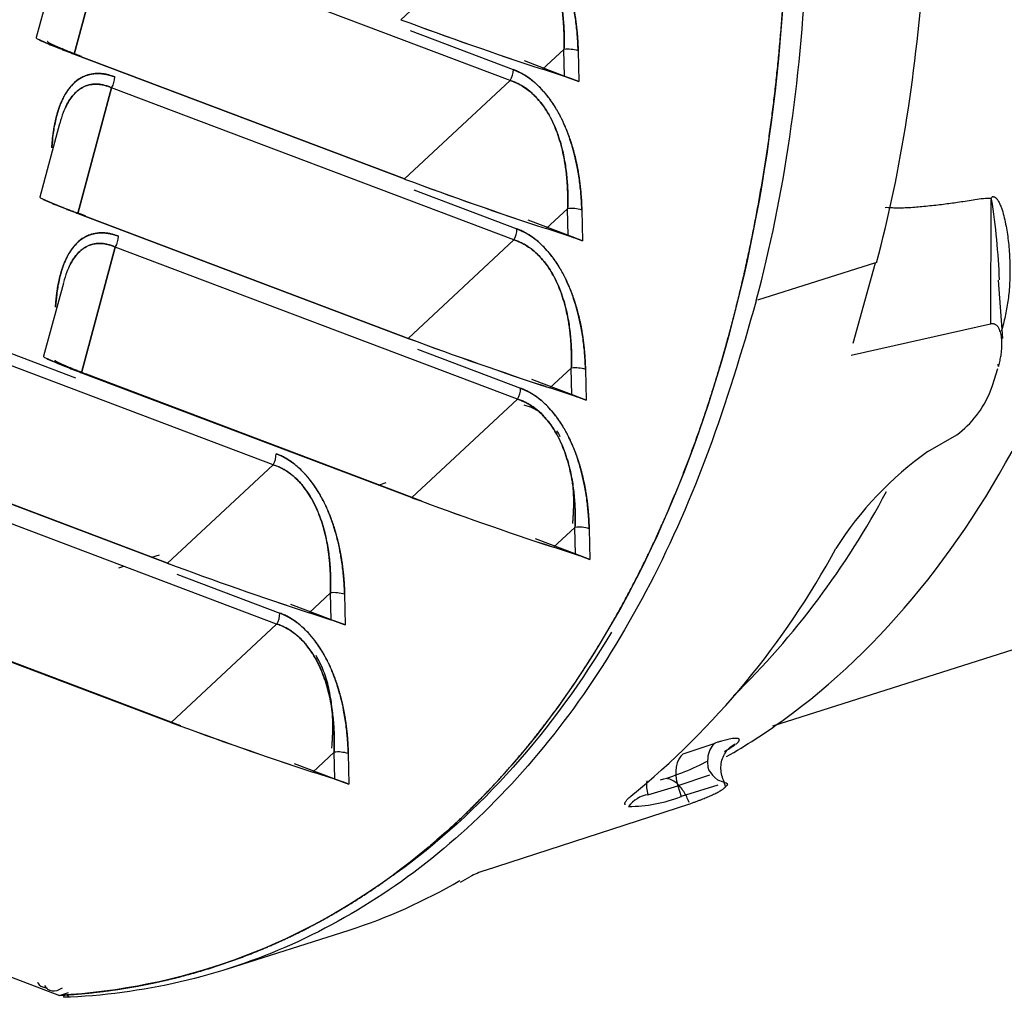
# Model space of a CAD drawing. Units: millimetres. Extents: x 0 to 408, y 0 to 202.
# Drawn here: x 39 to 53, y 54 to 69 of the extents above; entities that cross this region are included whole.
import ezdxf
from ezdxf.lldxf.tags import DXFTag

# ---------------------------------------------------------------- set-up
doc = ezdxf.new("R2010")
doc.units = ezdxf.units.MM
doc.layers.add('Predeterminado', color=7, linetype='Continuous')
doc.layers.add('SIPREA983R0P', color=7, linetype='Continuous')
tags = doc.linetypes.add('HIDDEN2', pattern=[4.7625, 3.175, -1.5875]).pattern_tags.tags
tags[6:7] = [DXFTag(74, 4), DXFTag(75, 0), DXFTag(340, '0'), DXFTag(46, 0.0), DXFTag(50, 0.0), DXFTag(44, 0.0), DXFTag(45, 0.0)]
tags[4:5] = [DXFTag(74, 4), DXFTag(75, 0), DXFTag(340, '0'), DXFTag(46, 0.0), DXFTag(50, 0.0), DXFTag(44, 0.0), DXFTag(45, 0.0)]

# ---------------------------------------------------------------- blocks, each defined once
blk = doc.blocks.new('SE1')
at = {"layer": 'SIPREA983R0P', "color": 7, "linetype": 'HIDDEN2'}
for p, q in [((39.52, 68.383), (40.029, 70.27)), ((40.029, 70.27), (39.52, 68.383)), ((46.071, 67.986), (40.029, 70.27)), ((46.071, 67.986), (40.029, 70.27)), ((44.429, 68.9), (46.016, 70.379)), ((39.248, 69.731), (38.951, 68.63)), ((44.57, 68.736), (46.117, 68.151)), ((44.57, 68.736), (46.117, 68.151)), ((39.52, 68.383), (44.484, 66.507)), ((44.484, 66.507), (39.52, 68.383)), ((46.558, 68.155), (46.879, 68.454)), ((46.888, 68.046), (46.879, 68.454)), ((47.091, 68.433), (47.102, 67.971)), ((47.091, 68.433), (47.102, 67.971)), ((46.881, 68.054), (46.284, 68.28)), ((46.888, 68.046), (46.558, 68.155)), ((46.855, 68.063), (46.881, 68.054)), ((47.102, 67.971), (46.881, 68.054)), ((46.881, 68.054), (47.102, 67.971)), ((44.484, 66.507), (46.071, 67.986)), ((46.071, 67.986), (44.484, 66.507)), ((40.084, 67.877), (39.575, 65.99)), ((39.575, 65.99), (40.084, 67.877)), ((46.126, 65.592), (40.084, 67.877)), ((46.126, 65.592), (40.084, 67.877)), ((39.303, 67.338), (39.006, 66.236)), ((44.625, 66.343), (46.172, 65.758)), ((44.625, 66.343), (46.172, 65.758)), ((53.292, 66.198), (53.284, 64.328)), ((39.575, 65.99), (44.539, 64.113)), ((44.539, 64.113), (39.575, 65.99)), ((46.613, 65.762), (46.934, 66.061)), ((46.943, 65.653), (46.934, 66.061)), ((47.146, 66.04), (47.157, 65.578)), ((47.146, 66.04), (47.157, 65.578)), ((46.937, 65.661), (46.339, 65.887)), ((46.943, 65.653), (46.613, 65.762)), ((46.91, 65.67), (46.937, 65.661)), ((44.539, 64.113), (46.126, 65.592)), ((46.126, 65.592), (44.539, 64.113)), ((47.157, 65.578), (46.937, 65.661)), ((46.937, 65.661), (47.157, 65.578)), ((40.139, 65.483), (39.63, 63.597)), ((39.63, 63.597), (40.139, 65.483)), ((46.181, 63.199), (40.139, 65.483)), ((46.181, 63.199), (40.139, 65.483)), ((51.559, 65.25), (49.788, 64.686)), ((51.224, 64.042), (51.559, 65.25)), ((50.018, 58.29), (71.45, 65.116)), ((39.359, 64.944), (39.061, 63.843)), ((53.469, 64.111), (53.407, 64.988)), ((36.512, 64.665), (39.54, 63.52)), ((36.512, 64.665), (39.54, 63.52)), ((42.508, 62.215), (36.465, 64.5)), ((42.508, 62.215), (36.465, 64.5)), ((53.284, 64.328), (51.192, 63.855)), ((44.68, 63.949), (46.228, 63.364)), ((44.68, 63.949), (46.228, 63.364)), ((39.63, 63.597), (44.595, 61.72)), ((44.595, 61.72), (39.63, 63.597)), ((46.668, 63.368), (46.989, 63.667)), ((46.998, 63.259), (46.989, 63.667)), ((47.201, 63.646), (47.212, 63.185)), ((47.201, 63.646), (47.212, 63.185)), ((53.317, 63.405), (53.398, 63.662)), ((39.744, 63.563), (44.74, 61.674)), ((46.992, 63.268), (46.394, 63.494)), ((46.998, 63.259), (46.668, 63.368)), ((53.28, 63.309), (53.317, 63.405)), ((46.181, 63.199), (44.595, 61.72)), ((44.595, 61.72), (46.181, 63.199)), ((46.965, 63.277), (46.992, 63.268)), ((47.212, 63.185), (46.992, 63.268)), ((46.992, 63.268), (47.212, 63.185)), ((35.956, 62.613), (40.921, 60.736)), ((40.921, 60.736), (35.956, 62.613)), ((52.345, 62.413), (52.779, 62.663)), ((42.508, 62.215), (40.921, 60.736)), ((40.921, 60.736), (42.508, 62.215)), ((42.563, 59.822), (36.521, 62.106)), ((42.563, 59.822), (36.521, 62.106)), ((44.093, 61.91), (44.21, 61.947)), ((46.723, 60.975), (47.044, 61.274)), ((47.053, 60.866), (47.044, 61.274)), ((47.257, 61.253), (47.267, 60.791)), ((47.257, 61.253), (47.267, 60.791)), ((47.047, 60.875), (46.449, 61.101)), ((47.053, 60.866), (46.723, 60.975)), ((40.687, 60.825), (40.804, 60.862)), ((47.02, 60.883), (47.047, 60.875)), ((47.267, 60.791), (47.047, 60.875)), ((47.047, 60.875), (47.267, 60.791)), ((40.192, 60.667), (40.266, 60.691)), ((41.062, 60.572), (42.609, 59.987)), ((41.062, 60.572), (42.609, 59.987)), ((36.012, 60.22), (40.976, 58.343)), ((40.976, 58.343), (36.012, 60.22)), ((43.05, 59.991), (43.37, 60.29)), ((43.38, 59.882), (43.37, 60.29)), ((43.583, 60.269), (43.594, 59.808)), ((43.583, 60.269), (43.594, 59.808)), ((36.125, 60.186), (41.121, 58.298)), ((43.373, 59.891), (42.776, 60.117)), ((43.38, 59.882), (43.05, 59.991)), ((43.347, 59.9), (43.373, 59.891)), ((42.563, 59.822), (40.976, 58.343)), ((40.976, 58.343), (42.563, 59.822)), ((43.594, 59.808), (43.373, 59.891)), ((43.373, 59.891), (43.594, 59.808)), ((48.671, 57.873), (49.15, 58.033)), ((43.105, 57.598), (43.426, 57.897)), ((43.435, 57.489), (43.426, 57.897)), ((43.638, 57.876), (43.649, 57.414)), ((43.638, 57.876), (43.649, 57.414)), ((29.997, 57.761), (39.3, 54.244)), ((43.428, 57.498), (42.831, 57.724)), ((43.435, 57.489), (43.105, 57.598)), ((49.067, 57.55), (48.588, 57.39)), ((43.402, 57.506), (43.428, 57.498)), ((43.649, 57.414), (43.428, 57.498)), ((43.428, 57.498), (43.649, 57.414)), ((48.14, 57.258), (48.588, 57.39)), ((48.588, 57.39), (48.638, 57.229)), ((49.19, 57.4), (48.638, 57.229)), ((47.796, 56.806), (48.77, 57.123)), ((48.77, 57.123), (48.808, 57.136)), ((45.684, 56.119), (47.796, 56.806)), ((45.323, 55.944), (45.466, 56.025)), ((41.827, 54.641), (43.651, 55.222)), ((39.3, 54.244), (39.436, 54.287))]:
    blk.add_line(p, q, dxfattribs=at)
for centre, radius, start, end in [((65.756, 126.417), 61.344, 249.65602, 251.76258), ((65.197, 124.822), 59.654, 249.62618, 251.79242), ((46.934, 67.934), 0.523, 72.5522, 96.1109), ((46.934, 67.934), 0.523, 72.5522, 96.1109), ((39.825, 68.039), 0.306, 328.0127, 0.6197), ((39.825, 68.039), 0.306, 328.0127, 0.6197), ((45.812, 68.148), 0.306, 328.0127, 0.6197), ((45.812, 68.148), 0.306, 328.0127, 0.6197), ((45.065, 62.483), 5.854, 69.6387, 71.8548), ((45.051, 62.445), 5.895, 69.6463, 71.8472), ((65.252, 122.428), 59.654, 249.62618, 251.79242), ((65.811, 124.024), 61.344, 249.65602, 251.76258), ((43.264, 64.603), 10.164, 2.1805, 9.0548), ((46.989, 65.541), 0.523, 72.5522, 96.1109), ((46.989, 65.541), 0.523, 72.5522, 96.1109), ((45.867, 65.754), 0.306, 328.0127, 0.6197), ((45.867, 65.754), 0.306, 328.0127, 0.6197), ((39.88, 65.645), 0.306, 328.0127, 0.6197), ((39.88, 65.645), 0.306, 328.0127, 0.6197), ((45.12, 60.089), 5.854, 69.6387, 71.8548), ((45.107, 60.051), 5.895, 69.6463, 71.8472), ((65.307, 120.035), 59.654, 249.62618, 251.79242), ((65.866, 121.631), 61.344, 249.65602, 251.76258), ((47.045, 63.147), 0.523, 72.5522, 96.1109), ((47.045, 63.147), 0.523, 72.5522, 96.1109), ((45.922, 63.361), 0.306, 328.0127, 0.6197), ((45.922, 63.361), 0.306, 328.0127, 0.6197), ((51.895, 63.866), 1.492, 306.3243, 338.1067), ((45.175, 57.696), 5.854, 69.6387, 71.8548), ((45.162, 57.658), 5.895, 69.6463, 71.8472), ((55.369, 58.158), 5.22, 125.4036, 147.5608), ((42.249, 62.377), 0.306, 328.0127, 0.6197), ((42.249, 62.377), 0.306, 328.0127, 0.6197), ((65.921, 119.237), 61.344, 249.65602, 251.76258), ((65.363, 117.642), 59.654, 249.62618, 251.79242), ((40.674, 67.678), 12.508, 314.3975, 332.0277), ((47.1, 60.754), 0.523, 72.5522, 96.1109), ((47.1, 60.754), 0.523, 72.5522, 96.1109), ((40.019, 66.879), 12.444, 309.1889, 331.5857), ((45.23, 55.303), 5.854, 69.6387, 71.8548), ((45.217, 55.265), 5.895, 69.6463, 71.8472), ((62.247, 118.254), 61.344, 249.65602, 251.76258), ((61.689, 116.658), 59.654, 249.62618, 251.79242), ((43.426, 59.77), 0.523, 72.5522, 96.1109), ((43.426, 59.77), 0.523, 72.5522, 96.1109), ((42.304, 59.984), 0.306, 328.0127, 0.6197), ((42.304, 59.984), 0.306, 328.0127, 0.6197), ((41.557, 54.319), 5.854, 69.6387, 71.8548), ((41.543, 54.281), 5.895, 69.6463, 71.8472), ((62.303, 115.861), 61.344, 249.65602, 251.76258), ((61.744, 114.265), 59.654, 249.62618, 251.79242), ((47.234, 61.244), 3.92, 301.6632, 304.3661), ((43.481, 57.377), 0.523, 72.5522, 96.1109), ((43.481, 57.377), 0.523, 72.5522, 96.1109), ((47.234, 61.244), 3.92, 286.2378, 297.4783), ((41.612, 51.926), 5.854, 69.6387, 71.8548), ((41.599, 51.888), 5.895, 69.6463, 71.8472), ((48.568, 57.401), 0.45, 171.9802, 198.4984), ((48.214, 56.806), 0.458, 99.2992, 143.0509), ((47.845, 59.275), 2.194, 270.0776, 291.1741), ((46.099, 54.85), 1.334, 108.0237, 118.2918), ((41.046, 63.267), 8.455, 287.9449, 300.3078)]:
    blk.add_arc(centre, radius, start, end, dxfattribs=at)
for centre, major_axis, ratio, start_param, end_param in [((48.863, 57.471), (-0.143, 0.427), 0.635786, 0.190788, 1.549135), ((39.27, 54.531), (0.157, 0.187), 0.741457, 2.815307, 4.36865), ((39.491, 54.36), (0.008, -0.15), 0.783441, 5.409931, 5.976374)]:
    blk.add_ellipse(centre, major_axis=major_axis, ratio=ratio, start_param=start_param, end_param=end_param, dxfattribs=at)
for points, degree, knots in [([(49.322, 57.831), (49.613, 57.997), (49.896, 58.18), (51.659, 59.456), (52.925, 61.013), (54.85, 64.888), (55.51, 67.205), (56.136, 72.299), (56.103, 75.074), (55.348, 80.721), (54.627, 83.591), (52.589, 89.055), (51.274, 91.646), (48.219, 96.214), (46.481, 98.188), (42.996, 101.107), (41.268, 102.135), (39.552, 102.759)], 3, [0.0509087, 0.0509087, 0.0509087, 0.0509087, 0.0625, 0.0625, 0.125, 0.125, 0.1875, 0.1875, 0.25, 0.25, 0.3125, 0.3125, 0.375, 0.375, 0.4375, 0.4375, 0.4936366, 0.4936366, 0.4936366, 0.4936366]), ([(49.768, 64.68), (50.191, 66.262), (50.433, 67.968), (50.609, 71.542), (50.543, 73.411), (50.106, 77.203), (49.735, 79.126), (48.71, 82.919), (48.056, 84.788), (46.501, 88.366), (45.6, 90.075), (43.603, 93.235), (42.507, 94.686), (40.182, 97.248), (38.953, 98.36), (36.431, 100.179), (35.139, 100.887), (32.565, 101.861), (31.283, 102.126), (28.802, 102.197), (27.603, 102.004), (25.356, 101.17), (24.308, 100.529), (23.345, 99.665), (23.325, 99.646), (23.305, 99.628)], 3, [0.0000508, 0.0000508, 0.0000508, 0.0000508, 0.0625, 0.0625, 0.125, 0.125, 0.1875, 0.1875, 0.25, 0.25, 0.3125, 0.3125, 0.375, 0.375, 0.4375, 0.4375, 0.5, 0.5, 0.5625, 0.5625, 0.625, 0.625, 0.6875, 0.6875, 0.6888349, 0.6888349, 0.6888349, 0.6888349]), ([(29.997, 57.761), (28.15, 59.244), (26.393, 61.161), (23.274, 65.625), (21.913, 68.17), (19.76, 73.571), (18.968, 76.425), (18.05, 82.086), (17.925, 84.891), (18.358, 90.101), (18.916, 92.505), (20.645, 96.612), (21.816, 98.314), (24.625, 100.801), (26.263, 101.587), (29.799, 102.144), (31.697, 101.915), (35.517, 100.471), (37.437, 99.256), (41.062, 95.992), (42.764, 93.944), (45.738, 89.27), (47.009, 86.646), (48.96, 81.148), (49.639, 78.276), (50.322, 72.643), (50.326, 69.884), (49.655, 64.824), (48.981, 62.524), (47.041, 58.671), (45.775, 57.118), (42.809, 54.955), (41.11, 54.345), (39.3, 54.244)], 3, [0, 0, 0, 0, 0.0625, 0.0625, 0.125, 0.125, 0.1875, 0.1875, 0.25, 0.25, 0.3125, 0.3125, 0.375, 0.375, 0.4375, 0.4375, 0.5, 0.5, 0.5625, 0.5625, 0.625, 0.625, 0.6875, 0.6875, 0.75, 0.75, 0.8125, 0.8125, 0.875, 0.875, 0.9375, 0.9375, 1, 1, 1, 1]), ([(39.3, 54.244), (39.979, 54.282), (40.635, 54.414), (41.291, 54.546), (41.919, 54.772), (42.547, 54.997), (43.141, 55.314), (43.736, 55.631), (44.292, 56.037), (44.849, 56.442), (45.363, 56.934), (45.877, 57.426), (46.345, 57.999), (46.812, 58.573), (47.23, 59.224), (47.647, 59.874), (48.011, 60.597), (48.375, 61.32), (48.683, 62.11), (48.991, 62.899), (49.239, 63.749), (49.488, 64.598), (49.676, 65.502), (49.864, 66.405), (49.99, 67.354), (50.116, 68.303), (50.179, 69.292), (50.241, 70.28), (50.24, 71.299), (50.239, 72.318), (50.174, 73.361), (50.109, 74.403), (49.981, 75.459), (49.853, 76.516), (49.662, 77.579), (49.472, 78.642), (49.221, 79.703), (48.97, 80.764), (48.66, 81.815), (48.35, 82.865), (47.984, 83.897), (47.618, 84.928), (47.199, 85.933), (46.78, 86.937), (46.31, 87.907), (45.841, 88.876), (45.325, 89.803), (44.809, 90.73), (44.251, 91.607), (43.693, 92.484), (43.097, 93.304), (42.501, 94.124), (41.873, 94.881), (41.244, 95.637), (40.587, 96.325), (39.929, 97.012), (39.249, 97.624), (38.57, 98.237), (37.872, 98.769), (37.174, 99.302), (36.465, 99.751), (35.755, 100.199), (35.039, 100.561), (34.323, 100.922), (33.607, 101.193), (32.89, 101.464), (32.178, 101.642), (31.467, 101.821), (30.765, 101.905), (30.064, 101.99), (29.379, 101.98), (28.694, 101.97), (28.031, 101.865), (27.367, 101.761), (26.731, 101.563), (26.094, 101.365), (25.489, 101.074), (24.884, 100.784), (24.316, 100.404), (23.748, 100.024), (23.221, 99.557), (22.694, 99.091), (22.212, 98.541), (21.73, 97.991), (21.298, 97.362), (20.865, 96.734), (20.485, 96.031), (20.105, 95.329), (19.781, 94.559), (19.456, 93.788), (19.19, 92.956), (18.923, 92.123), (18.717, 91.235), (18.511, 90.347), (18.367, 89.41), (18.223, 88.474), (18.141, 87.496), (18.06, 86.518), (18.042, 85.507), (18.025, 84.497), (18.071, 83.46), (18.117, 82.424), (18.227, 81.371), (18.337, 80.317), (18.509, 79.255), (18.681, 78.193), (18.914, 77.131), (19.148, 76.068), (19.44, 75.014), (19.733, 73.96), (20.083, 72.922), (20.433, 71.884), (20.837, 70.87), (21.241, 69.857), (21.696, 68.876), (22.151, 67.896), (22.653, 66.955), (23.156, 66.015), (23.702, 65.123), (24.248, 64.23), (24.833, 63.393), (25.418, 62.555), (26.038, 61.779), (26.658, 61.004), (27.307, 60.295), (27.956, 59.587), (28.63, 58.952), (29.304, 58.317), (29.997, 57.761)], 2, [0, 0, 0, 0.015625, 0.015625, 0.03125, 0.03125, 0.046875, 0.046875, 0.0625, 0.0625, 0.078125, 0.078125, 0.09375, 0.09375, 0.109375, 0.109375, 0.125, 0.125, 0.140625, 0.140625, 0.15625, 0.15625, 0.171875, 0.171875, 0.1875, 0.1875, 0.203125, 0.203125, 0.21875, 0.21875, 0.234375, 0.234375, 0.25, 0.25, 0.265625, 0.265625, 0.28125, 0.28125, 0.296875, 0.296875, 0.3125, 0.3125, 0.328125, 0.328125, 0.34375, 0.34375, 0.359375, 0.359375, 0.375, 0.375, 0.390625, 0.390625, 0.40625, 0.40625, 0.421875, 0.421875, 0.4375, 0.4375, 0.453125, 0.453125, 0.46875, 0.46875, 0.484375, 0.484375, 0.5, 0.5, 0.515625, 0.515625, 0.53125, 0.53125, 0.546875, 0.546875, 0.5625, 0.5625, 0.578125, 0.578125, 0.59375, 0.59375, 0.609375, 0.609375, 0.625, 0.625, 0.640625, 0.640625, 0.65625, 0.65625, 0.671875, 0.671875, 0.6875, 0.6875, 0.703125, 0.703125, 0.71875, 0.71875, 0.734375, 0.734375, 0.75, 0.75, 0.765625, 0.765625, 0.78125, 0.78125, 0.796875, 0.796875, 0.8125, 0.8125, 0.828125, 0.828125, 0.84375, 0.84375, 0.859375, 0.859375, 0.875, 0.875, 0.890625, 0.890625, 0.90625, 0.90625, 0.921875, 0.921875, 0.9375, 0.9375, 0.953125, 0.953125, 0.96875, 0.96875, 0.984375, 0.984375, 1, 1, 1]), ([(51.574, 65.247), (51.948, 66.647), (52.179, 68.162), (52.394, 71.33), (52.378, 72.982), (52.103, 76.349), (51.842, 78.063), (51.089, 81.477), (50.595, 83.176), (49.398, 86.481), (48.694, 88.087), (47.106, 91.134), (46.223, 92.575), (44.319, 95.226), (43.297, 96.436), (41.161, 98.571), (40.047, 99.496), (38.805, 100.368)], 3, [0, 0, 0, 0, 0.125, 0.125, 0.25, 0.25, 0.375, 0.375, 0.5, 0.5, 0.625, 0.625, 0.75, 0.75, 0.875, 0.875, 1, 1, 1, 1]), ([(46.062, 70.544), (46.171, 70.503), (46.272, 70.434), (46.374, 70.366), (46.467, 70.27), (46.559, 70.175), (46.641, 70.056), (46.722, 69.937), (46.791, 69.796), (46.859, 69.656), (46.913, 69.497), (46.967, 69.338), (47.005, 69.165), (47.044, 68.991), (47.065, 68.807), (47.087, 68.623), (47.091, 68.433)], 2, [0, 0, 0, 0.125, 0.125, 0.25, 0.25, 0.375, 0.375, 0.5, 0.5, 0.625, 0.625, 0.75, 0.75, 0.875, 0.875, 1, 1, 1]), ([(47.091, 68.433), (47.091, 68.451), (47.089, 68.494), (47.086, 68.565), (47.081, 68.65), (47.072, 68.75), (47.055, 68.896), (47.027, 69.069), (46.986, 69.254), (46.935, 69.437), (46.872, 69.618), (46.793, 69.798), (46.701, 69.967), (46.6, 70.119), (46.498, 70.239), (46.416, 70.321), (46.334, 70.391), (46.254, 70.449), (46.176, 70.494), (46.115, 70.523), (46.079, 70.538), (46.062, 70.544)], 3, [0, 0, 0, 0, 0.022168, 0.050156, 0.083751, 0.122696, 0.16669, 0.253385, 0.321565, 0.379611, 0.465475, 0.535814, 0.600901, 0.686256, 0.751437, 0.79713, 0.837842, 0.896745, 0.93742, 0.97192, 1, 1, 1, 1]), ([(46.879, 68.454), (46.879, 68.475), (46.881, 68.515), (46.881, 68.576), (46.881, 68.637), (46.88, 68.696), (46.878, 68.754), (46.875, 68.812), (46.871, 68.869), (46.866, 68.925), (46.861, 68.98), (46.854, 69.033), (46.847, 69.086), (46.826, 69.225), (46.778, 69.442), (46.678, 69.721), (46.547, 69.961), (46.427, 70.11), (46.339, 70.193), (46.289, 70.234), (46.238, 70.272), (46.184, 70.305), (46.13, 70.335), (46.073, 70.36), (46.035, 70.372), (46.016, 70.379)], 3, [0, 0, 0, 0, 0.026866, 0.05324, 0.079129, 0.104535, 0.129463, 0.153919, 0.177907, 0.201433, 0.224502, 0.247121, 0.269296, 0.291034, 0.421918, 0.541222, 0.655764, 0.76722, 0.799036, 0.831182, 0.863752, 0.896835, 0.930517, 0.96488, 1, 1, 1, 1]), ([(46.016, 70.379), (46.025, 70.376), (46.047, 70.369), (46.084, 70.355), (46.129, 70.335), (46.181, 70.308), (46.255, 70.261), (46.342, 70.193), (46.424, 70.11), (46.511, 70.004), (46.592, 69.881), (46.672, 69.722), (46.747, 69.534), (46.811, 69.304), (46.848, 69.09), (46.866, 68.931), (46.876, 68.814), (46.881, 68.696), (46.882, 68.575), (46.88, 68.495), (46.879, 68.454)], 3, [0, 0, 0, 0, 0.017377, 0.039807, 0.067109, 0.099099, 0.135609, 0.205499, 0.264577, 0.302483, 0.392925, 0.456221, 0.526878, 0.644345, 0.748019, 0.795855, 0.84496, 0.895349, 0.947029, 1, 1, 1, 1]), ([(38.955, 68.632), (38.952, 68.632), (38.95, 68.629), (38.956, 68.621), (38.974, 68.61), (39.012, 68.589), (39.074, 68.561), (39.166, 68.522), (39.241, 68.492), (39.292, 68.471), (39.347, 68.45), (39.403, 68.428), (39.46, 68.406), (39.5, 68.391), (39.52, 68.383)], 3, [0.2501356, 0.2501356, 0.2501356, 0.2501356, 0.3066557, 0.3766942, 0.4644753, 0.5034273, 0.6415409, 0.7547659, 0.7989283, 0.8417675, 0.8832885, 0.9234967, 0.9623984, 1, 1, 1, 1]), ([(39.52, 68.383), (39.326, 68.457), (39.193, 68.511), (39.059, 68.566), (38.998, 68.597)], 2, [0, 0, 0, 0.25, 0.25, 0.5, 0.5, 0.5]), ([(39.125, 68.574), (39.11, 68.57), (39.164, 68.542), (39.219, 68.514), (39.339, 68.465), (39.459, 68.416), (39.633, 68.35)], 2, [0.25, 0.25, 0.25, 0.5, 0.5, 0.75, 0.75, 1, 1, 1]), ([(40.13, 68.042), (40.121, 68.045), (40.099, 68.053), (40.061, 68.065), (40.013, 68.078), (39.956, 68.088), (39.875, 68.094), (39.781, 68.087), (39.69, 68.06), (39.596, 68.014), (39.477, 67.92), (39.354, 67.74), (39.266, 67.507), (39.224, 67.313), (39.199, 67.146), (39.19, 67.046), (39.186, 66.979), (39.186, 66.974)], 3, [0, 0, 0, 0, 0.0158711, 0.0376622, 0.0652051, 0.09832, 0.1368426, 0.2072, 0.2682964, 0.3095353, 0.3992455, 0.5344704, 0.6560545, 0.7543164, 0.7985858, 0.8738334, 0.8806092, 0.8806092, 0.8806092, 0.8806092]), ([(39.186, 66.98), (39.188, 67.01), (39.19, 67.039), (39.204, 67.21), (39.235, 67.357), (39.265, 67.505), (39.313, 67.625), (39.36, 67.746), (39.424, 67.836), (39.487, 67.927), (39.564, 67.986), (39.642, 68.046), (39.731, 68.072), (39.821, 68.098), (39.922, 68.09), (40.022, 68.083), (40.13, 68.042)], 2, [0.1034087, 0.1034087, 0.1034087, 0.125, 0.125, 0.25, 0.25, 0.375, 0.375, 0.5, 0.5, 0.625, 0.625, 0.75, 0.75, 0.875, 0.875, 1, 1, 1]), ([(46.117, 68.151), (46.226, 68.11), (46.327, 68.041), (46.429, 67.972), (46.522, 67.877), (46.614, 67.782), (46.696, 67.663), (46.777, 67.544), (46.846, 67.403), (46.914, 67.262), (46.968, 67.104), (47.022, 66.945), (47.061, 66.771), (47.099, 66.598), (47.12, 66.414), (47.142, 66.23), (47.146, 66.04)], 2, [0, 0, 0, 0.125, 0.125, 0.25, 0.25, 0.375, 0.375, 0.5, 0.5, 0.625, 0.625, 0.75, 0.75, 0.875, 0.875, 1, 1, 1]), ([(47.146, 66.04), (47.146, 66.058), (47.145, 66.1), (47.141, 66.171), (47.136, 66.257), (47.127, 66.357), (47.11, 66.503), (47.082, 66.676), (47.041, 66.861), (46.99, 67.043), (46.927, 67.225), (46.848, 67.405), (46.757, 67.574), (46.655, 67.726), (46.554, 67.846), (46.471, 67.928), (46.39, 67.998), (46.309, 68.055), (46.231, 68.1), (46.17, 68.13), (46.134, 68.144), (46.117, 68.151)], 3, [0, 0, 0, 0, 0.022168, 0.050156, 0.083751, 0.122696, 0.16669, 0.253385, 0.321565, 0.379611, 0.465475, 0.535814, 0.600901, 0.686256, 0.751437, 0.79713, 0.837842, 0.896745, 0.93742, 0.97192, 1, 1, 1, 1]), ([(40.084, 67.877), (40.074, 67.881), (40.055, 67.889), (40.026, 67.9), (39.997, 67.909), (39.969, 67.917), (39.941, 67.923), (39.914, 67.928), (39.887, 67.931), (39.86, 67.933), (39.834, 67.933), (39.808, 67.931), (39.783, 67.928), (39.758, 67.924), (39.688, 67.907), (39.579, 67.85), (39.451, 67.708), (39.362, 67.531), (39.32, 67.4), (39.305, 67.343)], 3, [0, 0, 0, 0, 0.0190109, 0.0377924, 0.0563561, 0.0747138, 0.0928777, 0.1108605, 0.1286753, 0.1463353, 0.1638544, 0.1812467, 0.1985266, 0.2157087, 0.2328081, 0.3442611, 0.4588036, 0.5781045, 0.6631569, 0.6631569, 0.6631569, 0.6631569]), ([(39.394, 67.589), (39.395, 67.591), (39.415, 67.633), (39.456, 67.705), (39.534, 67.801), (39.62, 67.872), (39.707, 67.911), (39.777, 67.928), (39.847, 67.934), (39.916, 67.929), (39.984, 67.914), (40.037, 67.897), (40.069, 67.883), (40.084, 67.877)], 3, [0.4691877, 0.4691877, 0.4691877, 0.4691877, 0.4731754, 0.5438214, 0.6071097, 0.6920835, 0.7559148, 0.799463, 0.8377491, 0.8974893, 0.9367658, 0.9710175, 1, 1, 1, 1]), ([(46.071, 67.986), (46.08, 67.983), (46.102, 67.976), (46.139, 67.961), (46.184, 67.942), (46.236, 67.914), (46.31, 67.868), (46.397, 67.8), (46.48, 67.716), (46.567, 67.611), (46.647, 67.488), (46.727, 67.329), (46.802, 67.141), (46.866, 66.911), (46.904, 66.697), (46.922, 66.537), (46.931, 66.421), (46.936, 66.302), (46.937, 66.182), (46.935, 66.101), (46.934, 66.061)], 3, [0, 0, 0, 0, 0.017377, 0.039807, 0.06711, 0.099099, 0.135609, 0.205499, 0.264577, 0.302483, 0.392925, 0.456221, 0.526878, 0.644345, 0.748019, 0.795855, 0.84496, 0.895349, 0.947029, 1, 1, 1, 1]), ([(46.934, 66.061), (46.934, 66.081), (46.936, 66.122), (46.937, 66.183), (46.936, 66.243), (46.935, 66.303), (46.933, 66.361), (46.93, 66.419), (46.926, 66.476), (46.922, 66.531), (46.916, 66.586), (46.91, 66.64), (46.902, 66.693), (46.881, 66.832), (46.833, 67.048), (46.733, 67.328), (46.603, 67.568), (46.483, 67.716), (46.394, 67.8), (46.345, 67.841), (46.293, 67.879), (46.24, 67.912), (46.185, 67.941), (46.128, 67.966), (46.09, 67.979), (46.071, 67.986)], 3, [0, 0, 0, 0, 0.026866, 0.05324, 0.079129, 0.104535, 0.129463, 0.153919, 0.177907, 0.201433, 0.224502, 0.247121, 0.269296, 0.291034, 0.421918, 0.541222, 0.655764, 0.76722, 0.799036, 0.831182, 0.863752, 0.896835, 0.930517, 0.96488, 1, 1, 1, 1]), ([(39.01, 66.239), (39.007, 66.238), (39.005, 66.236), (39.011, 66.228), (39.029, 66.216), (39.067, 66.196), (39.129, 66.168), (39.221, 66.129), (39.296, 66.099), (39.348, 66.078), (39.402, 66.057), (39.458, 66.035), (39.515, 66.013), (39.555, 65.998), (39.575, 65.99)], 3, [0.2501356, 0.2501356, 0.2501356, 0.2501356, 0.3066557, 0.3766942, 0.4644753, 0.5034273, 0.6415409, 0.7547659, 0.7989283, 0.8417675, 0.8832884, 0.9234967, 0.9623984, 1, 1, 1, 1]), ([(39.575, 65.99), (39.381, 66.063), (39.248, 66.118), (39.114, 66.173), (39.054, 66.204)], 2, [0, 0, 0, 0.25, 0.25, 0.5, 0.5, 0.5]), ([(51.702, 66.077), (51.722, 66.083), (51.75, 66.081), (51.791, 66.078), (51.834, 66.076), (51.879, 66.075), (51.944, 66.075), (52.033, 66.077), (52.143, 66.084), (52.258, 66.094), (52.374, 66.106), (52.491, 66.119), (52.639, 66.137), (52.825, 66.163), (53.058, 66.199), (53.221, 66.226), (53.299, 66.219)], 3, [0, 0, 0, 0, 0.027438, 0.055434, 0.083995, 0.113127, 0.142837, 0.211612, 0.285648, 0.352491, 0.428591, 0.501961, 0.571448, 0.702737, 0.84558, 1, 1, 1, 1]), ([(53.299, 66.219), (53.309, 66.241), (53.315, 66.242), (53.324, 66.242), (53.333, 66.241), (53.341, 66.239), (53.349, 66.236), (53.357, 66.231), (53.365, 66.225), (53.374, 66.216), (53.383, 66.206), (53.391, 66.193), (53.402, 66.177), (53.414, 66.156), (53.431, 66.12), (53.457, 66.053), (53.486, 65.954), (53.522, 65.791), (53.555, 65.58), (53.576, 65.316), (53.58, 65.05), (53.567, 64.833), (53.547, 64.669), (53.529, 64.556), (53.506, 64.443), (53.48, 64.332), (53.458, 64.257), (53.448, 64.22)], 3, [0, 0, 0, 0, 0.004092, 0.008253, 0.012521, 0.016929, 0.021507, 0.026282, 0.031278, 0.038832, 0.047354, 0.054215, 0.063337, 0.078427, 0.094611, 0.125941, 0.188579, 0.251086, 0.373516, 0.501038, 0.631404, 0.750418, 0.802446, 0.85337, 0.903237, 0.952095, 1, 1, 1, 1]), ([(40.185, 65.649), (40.176, 65.652), (40.154, 65.66), (40.116, 65.672), (40.068, 65.684), (40.011, 65.695), (39.93, 65.701), (39.836, 65.694), (39.746, 65.667), (39.651, 65.62), (39.532, 65.527), (39.409, 65.346), (39.321, 65.114), (39.279, 64.92), (39.255, 64.753), (39.245, 64.652), (39.241, 64.586), (39.241, 64.581)], 3, [0, 0, 0, 0, 0.0158711, 0.0376622, 0.0652051, 0.09832, 0.1368426, 0.2072, 0.2682964, 0.3095353, 0.3992455, 0.5344704, 0.6560545, 0.7543164, 0.7985858, 0.8738334, 0.8806092, 0.8806092, 0.8806092, 0.8806092]), ([(39.241, 64.587), (39.243, 64.617), (39.246, 64.646), (39.259, 64.817), (39.29, 64.964), (39.321, 65.111), (39.368, 65.232), (39.416, 65.352), (39.479, 65.443), (39.542, 65.534), (39.619, 65.593), (39.697, 65.652), (39.787, 65.678), (39.876, 65.705), (39.977, 65.697), (40.077, 65.69), (40.185, 65.649)], 2, [0.1034087, 0.1034087, 0.1034087, 0.125, 0.125, 0.25, 0.25, 0.375, 0.375, 0.5, 0.5, 0.625, 0.625, 0.75, 0.75, 0.875, 0.875, 1, 1, 1]), ([(46.172, 65.758), (46.281, 65.717), (46.383, 65.648), (46.484, 65.579), (46.577, 65.484), (46.669, 65.389), (46.751, 65.27), (46.832, 65.15), (46.901, 65.01), (46.97, 64.869), (47.024, 64.71), (47.077, 64.552), (47.116, 64.378), (47.154, 64.205), (47.175, 64.021), (47.197, 63.837), (47.201, 63.646)], 2, [0, 0, 0, 0.125, 0.125, 0.25, 0.25, 0.375, 0.375, 0.5, 0.5, 0.625, 0.625, 0.75, 0.75, 0.875, 0.875, 1, 1, 1]), ([(47.201, 63.646), (47.201, 63.665), (47.2, 63.707), (47.196, 63.778), (47.191, 63.864), (47.182, 63.963), (47.165, 64.11), (47.137, 64.282), (47.096, 64.467), (47.045, 64.65), (46.982, 64.832), (46.903, 65.011), (46.812, 65.181), (46.71, 65.332), (46.609, 65.453), (46.526, 65.535), (46.445, 65.605), (46.364, 65.662), (46.286, 65.707), (46.226, 65.737), (46.189, 65.751), (46.172, 65.758)], 3, [0, 0, 0, 0, 0.022168, 0.050156, 0.083751, 0.122696, 0.16669, 0.253385, 0.321565, 0.379611, 0.465475, 0.535814, 0.600901, 0.686256, 0.751437, 0.79713, 0.837842, 0.896745, 0.93742, 0.97192, 1, 1, 1, 1]), ([(40.139, 65.483), (40.129, 65.488), (40.11, 65.496), (40.081, 65.507), (40.052, 65.516), (40.024, 65.524), (39.996, 65.53), (39.969, 65.535), (39.942, 65.538), (39.915, 65.539), (39.889, 65.539), (39.863, 65.538), (39.838, 65.535), (39.813, 65.53), (39.743, 65.513), (39.634, 65.457), (39.506, 65.315), (39.417, 65.137), (39.375, 65.007), (39.36, 64.95)], 3, [0, 0, 0, 0, 0.0190109, 0.0377924, 0.0563561, 0.0747138, 0.0928777, 0.1108605, 0.1286753, 0.1463353, 0.1638544, 0.1812467, 0.1985266, 0.2157087, 0.2328081, 0.3442611, 0.4588036, 0.5781045, 0.6631569, 0.6631569, 0.6631569, 0.6631569]), ([(39.449, 65.196), (39.45, 65.198), (39.47, 65.24), (39.511, 65.312), (39.589, 65.408), (39.675, 65.478), (39.762, 65.518), (39.832, 65.535), (39.902, 65.541), (39.971, 65.536), (40.039, 65.521), (40.092, 65.504), (40.124, 65.49), (40.139, 65.483)], 3, [0.4691869, 0.4691869, 0.4691869, 0.4691869, 0.4731754, 0.5438215, 0.6071097, 0.6920834, 0.7559147, 0.799463, 0.8377489, 0.8974893, 0.9367659, 0.9710176, 1, 1, 1, 1]), ([(46.989, 63.667), (46.99, 63.688), (46.991, 63.729), (46.992, 63.79), (46.992, 63.85), (46.99, 63.909), (46.988, 63.968), (46.985, 64.026), (46.982, 64.082), (46.977, 64.138), (46.971, 64.193), (46.965, 64.247), (46.958, 64.3), (46.936, 64.439), (46.888, 64.655), (46.788, 64.934), (46.658, 65.174), (46.538, 65.323), (46.45, 65.406), (46.4, 65.448), (46.348, 65.485), (46.295, 65.519), (46.24, 65.548), (46.183, 65.573), (46.145, 65.586), (46.126, 65.592)], 3, [0, 0, 0, 0, 0.026866, 0.05324, 0.079129, 0.104535, 0.129463, 0.153919, 0.177907, 0.201433, 0.224502, 0.247121, 0.269296, 0.291034, 0.421918, 0.541222, 0.655764, 0.76722, 0.799036, 0.831182, 0.863752, 0.896835, 0.930517, 0.96488, 1, 1, 1, 1]), ([(46.126, 65.592), (46.136, 65.589), (46.157, 65.582), (46.194, 65.568), (46.239, 65.548), (46.291, 65.521), (46.366, 65.475), (46.452, 65.407), (46.535, 65.323), (46.622, 65.217), (46.702, 65.094), (46.782, 64.936), (46.857, 64.747), (46.922, 64.518), (46.959, 64.303), (46.977, 64.144), (46.986, 64.028), (46.991, 63.909), (46.992, 63.788), (46.99, 63.708), (46.989, 63.667)], 3, [0, 0, 0, 0, 0.017377, 0.039807, 0.06711, 0.099099, 0.135609, 0.205499, 0.264577, 0.302483, 0.392925, 0.456221, 0.526878, 0.644345, 0.748019, 0.795855, 0.84496, 0.895349, 0.947029, 1, 1, 1, 1]), ([(49.767, 64.676), (49.543, 63.893), (49.315, 63.149), (48.793, 61.732), (48.498, 61.06), (47.844, 59.798), (47.486, 59.207), (46.709, 58.117), (46.291, 57.616), (45.403, 56.712), (44.932, 56.309), (43.944, 55.604), (43.427, 55.303), (42.353, 54.807), (41.796, 54.612), (40.651, 54.332), (40.063, 54.246), (39.462, 54.216)], 3, [0, 0, 0, 0, 0.125, 0.125, 0.25, 0.25, 0.375, 0.375, 0.5, 0.5, 0.625, 0.625, 0.75, 0.75, 0.875, 0.875, 1, 1, 1, 1]), ([(53.391, 63.726), (53.402, 63.676), (53.41, 63.702), (53.42, 63.742), (53.429, 63.781), (53.437, 63.82), (53.444, 63.858), (53.449, 63.895), (53.453, 63.932), (53.456, 63.968), (53.457, 64.003), (53.457, 64.038), (53.456, 64.095), (53.447, 64.167), (53.428, 64.23), (53.411, 64.265), (53.4, 64.283), (53.388, 64.299), (53.373, 64.313), (53.358, 64.322), (53.342, 64.329), (53.324, 64.332), (53.305, 64.332), (53.291, 64.329), (53.284, 64.328)], 3, [0, 0, 0, 0, 0.045786, 0.091354, 0.136736, 0.181963, 0.227068, 0.272083, 0.317041, 0.361974, 0.406915, 0.451898, 0.496954, 0.629929, 0.747906, 0.781885, 0.811929, 0.845444, 0.875998, 0.903272, 0.928944, 0.953353, 0.976893, 1, 1, 1, 1]), ([(39.062, 63.843), (39.061, 63.843), (39.061, 63.841), (39.066, 63.835), (39.084, 63.823), (39.122, 63.803), (39.185, 63.774), (39.277, 63.735), (39.351, 63.705), (39.403, 63.685), (39.457, 63.663), (39.513, 63.642), (39.57, 63.62), (39.61, 63.604), (39.63, 63.597)], 3, [0.297265, 0.297265, 0.297265, 0.297265, 0.3066557, 0.3766942, 0.4644753, 0.5034273, 0.6415409, 0.7547659, 0.7989283, 0.8417675, 0.8832885, 0.9234967, 0.9623984, 1, 1, 1, 1]), ([(39.63, 63.597), (39.436, 63.67), (39.303, 63.725), (39.17, 63.779), (39.109, 63.81)], 2, [0, 0, 0, 0.25, 0.25, 0.5, 0.5, 0.5]), ([(39.232, 63.783), (39.234, 63.776), (39.275, 63.755), (39.329, 63.727), (39.449, 63.678), (39.569, 63.629), (39.744, 63.563)], 2, [0.3153613, 0.3153613, 0.3153613, 0.5, 0.5, 0.75, 0.75, 1, 1, 1]), ([(46.228, 63.364), (46.336, 63.323), (46.438, 63.255), (46.539, 63.186), (46.632, 63.091), (46.725, 62.996), (46.806, 62.876), (46.888, 62.757), (46.956, 62.616), (47.025, 62.476), (47.079, 62.317), (47.133, 62.158), (47.171, 61.985), (47.209, 61.812), (47.231, 61.627), (47.252, 61.444), (47.257, 61.253)], 2, [0, 0, 0, 0.125, 0.125, 0.25, 0.25, 0.375, 0.375, 0.5, 0.5, 0.625, 0.625, 0.75, 0.75, 0.875, 0.875, 1, 1, 1]), ([(47.257, 61.253), (47.256, 61.272), (47.255, 61.314), (47.252, 61.385), (47.246, 61.47), (47.237, 61.57), (47.22, 61.716), (47.193, 61.889), (47.151, 62.074), (47.101, 62.257), (47.037, 62.438), (46.958, 62.618), (46.867, 62.788), (46.765, 62.939), (46.664, 63.06), (46.581, 63.142), (46.5, 63.211), (46.419, 63.269), (46.341, 63.314), (46.281, 63.343), (46.244, 63.358), (46.228, 63.364)], 3, [0, 0, 0, 0, 0.022168, 0.050156, 0.083751, 0.122696, 0.16669, 0.253385, 0.321565, 0.379611, 0.465475, 0.535814, 0.600901, 0.686256, 0.751437, 0.79713, 0.837842, 0.896745, 0.93742, 0.97192, 1, 1, 1, 1]), ([(47.044, 61.274), (47.045, 61.295), (47.046, 61.335), (47.047, 61.397), (47.047, 61.457), (47.046, 61.516), (47.044, 61.575), (47.041, 61.632), (47.037, 61.689), (47.032, 61.745), (47.026, 61.8), (47.02, 61.854), (47.013, 61.907), (46.991, 62.045), (46.943, 62.262), (46.843, 62.541), (46.713, 62.781), (46.593, 62.93), (46.505, 63.013), (46.455, 63.055), (46.403, 63.092), (46.35, 63.126), (46.295, 63.155), (46.239, 63.18), (46.201, 63.193), (46.181, 63.199)], 3, [0, 0, 0, 0, 0.026866, 0.05324, 0.079129, 0.104535, 0.129463, 0.153919, 0.177907, 0.201433, 0.224502, 0.247121, 0.269296, 0.291034, 0.421918, 0.541222, 0.655764, 0.76722, 0.799036, 0.831182, 0.863752, 0.896835, 0.930517, 0.96488, 1, 1, 1, 1]), ([(46.181, 63.199), (46.191, 63.196), (46.213, 63.189), (46.249, 63.175), (46.294, 63.155), (46.346, 63.128), (46.421, 63.082), (46.507, 63.014), (46.59, 62.93), (46.677, 62.824), (46.757, 62.701), (46.837, 62.542), (46.912, 62.354), (46.977, 62.125), (47.014, 61.91), (47.032, 61.751), (47.041, 61.634), (47.046, 61.516), (47.048, 61.395), (47.045, 61.315), (47.044, 61.274)], 3, [0, 0, 0, 0, 0.017377, 0.039807, 0.06711, 0.099099, 0.135609, 0.205499, 0.264577, 0.302483, 0.392925, 0.456221, 0.526878, 0.644345, 0.748019, 0.795855, 0.84496, 0.895349, 0.947029, 1, 1, 1, 1]), ([(46.55, 62.977), (46.54, 62.985), (46.512, 63.006), (46.463, 63.037), (46.404, 63.067), (46.343, 63.093), (46.301, 63.104), (46.28, 63.11)], 3, [0.8232916, 0.8232916, 0.8232916, 0.8232916, 0.8435593, 0.8811994, 0.9197181, 0.9592706, 1, 1, 1, 1]), ([(42.554, 62.381), (42.662, 62.34), (42.764, 62.271), (42.866, 62.202), (42.958, 62.107), (43.051, 62.012), (43.133, 61.893), (43.214, 61.773), (43.283, 61.633), (43.351, 61.492), (43.405, 61.333), (43.459, 61.175), (43.497, 61.001), (43.535, 60.828), (43.557, 60.644), (43.579, 60.46), (43.583, 60.269)], 2, [0, 0, 0, 0.125, 0.125, 0.25, 0.25, 0.375, 0.375, 0.5, 0.5, 0.625, 0.625, 0.75, 0.75, 0.875, 0.875, 1, 1, 1]), ([(43.583, 60.269), (43.582, 60.288), (43.581, 60.33), (43.578, 60.401), (43.573, 60.487), (43.564, 60.587), (43.547, 60.733), (43.519, 60.906), (43.478, 61.09), (43.427, 61.273), (43.364, 61.455), (43.284, 61.634), (43.193, 61.804), (43.092, 61.955), (42.99, 62.076), (42.908, 62.158), (42.826, 62.228), (42.746, 62.285), (42.668, 62.33), (42.607, 62.36), (42.571, 62.374), (42.554, 62.381)], 3, [0, 0, 0, 0, 0.022168, 0.050156, 0.083751, 0.122696, 0.16669, 0.253385, 0.321565, 0.379611, 0.465475, 0.535814, 0.600901, 0.686256, 0.751437, 0.79713, 0.837842, 0.896745, 0.93742, 0.97192, 1, 1, 1, 1]), ([(43.37, 60.29), (43.371, 60.311), (43.372, 60.352), (43.373, 60.413), (43.373, 60.473), (43.372, 60.532), (43.37, 60.591), (43.367, 60.649), (43.363, 60.705), (43.358, 60.761), (43.353, 60.816), (43.346, 60.87), (43.339, 60.923), (43.318, 61.062), (43.27, 61.278), (43.169, 61.558), (43.039, 61.797), (42.919, 61.946), (42.831, 62.029), (42.781, 62.071), (42.73, 62.109), (42.676, 62.142), (42.621, 62.171), (42.565, 62.196), (42.527, 62.209), (42.508, 62.215)], 3, [0, 0, 0, 0, 0.026866, 0.05324, 0.079129, 0.104535, 0.129463, 0.153919, 0.177907, 0.201433, 0.224502, 0.247121, 0.269296, 0.291034, 0.421918, 0.541222, 0.655764, 0.76722, 0.799036, 0.831182, 0.863752, 0.896835, 0.930517, 0.96488, 1, 1, 1, 1]), ([(42.508, 62.215), (42.517, 62.212), (42.539, 62.205), (42.576, 62.191), (42.621, 62.171), (42.673, 62.144), (42.747, 62.098), (42.834, 62.03), (42.916, 61.946), (43.003, 61.84), (43.084, 61.717), (43.164, 61.559), (43.239, 61.37), (43.303, 61.141), (43.34, 60.927), (43.358, 60.767), (43.368, 60.651), (43.373, 60.532), (43.374, 60.411), (43.372, 60.331), (43.37, 60.29)], 3, [0, 0, 0, 0, 0.017377, 0.039807, 0.067109, 0.099099, 0.135609, 0.205499, 0.264577, 0.302483, 0.392925, 0.456221, 0.526878, 0.644345, 0.748019, 0.795855, 0.84496, 0.895349, 0.947029, 1, 1, 1, 1]), ([(47.01, 61.334), (47.012, 61.356), (47.016, 61.398), (47.02, 61.461), (47.023, 61.523), (47.025, 61.584), (47.025, 61.644), (47.025, 61.703), (47.024, 61.761), (47.021, 61.818), (47.018, 61.864), (47.016, 61.892), (47.015, 61.902)], 3, [0, 0, 0, 0, 0.0302202, 0.0597966, 0.0887345, 0.1170399, 0.1447192, 0.1717791, 0.1982268, 0.2240701, 0.2493172, 0.2620137, 0.2620137, 0.2620137, 0.2620137]), ([(42.609, 59.987), (42.718, 59.946), (42.819, 59.878), (42.921, 59.809), (43.014, 59.714), (43.106, 59.619), (43.188, 59.499), (43.269, 59.38), (43.338, 59.24), (43.406, 59.099), (43.46, 58.94), (43.514, 58.781), (43.552, 58.608), (43.591, 58.435), (43.612, 58.251), (43.634, 58.067), (43.638, 57.876)], 2, [0, 0, 0, 0.125, 0.125, 0.25, 0.25, 0.375, 0.375, 0.5, 0.5, 0.625, 0.625, 0.75, 0.75, 0.875, 0.875, 1, 1, 1]), ([(43.638, 57.876), (43.638, 57.895), (43.636, 57.937), (43.633, 58.008), (43.628, 58.093), (43.619, 58.193), (43.602, 58.34), (43.574, 58.512), (43.533, 58.697), (43.482, 58.88), (43.419, 59.061), (43.34, 59.241), (43.248, 59.411), (43.147, 59.562), (43.046, 59.683), (42.963, 59.765), (42.882, 59.834), (42.801, 59.892), (42.723, 59.937), (42.662, 59.966), (42.626, 59.981), (42.609, 59.987)], 3, [0, 0, 0, 0, 0.022168, 0.050156, 0.083751, 0.122696, 0.16669, 0.253385, 0.321565, 0.379611, 0.465475, 0.535814, 0.600901, 0.686256, 0.751437, 0.79713, 0.837842, 0.896745, 0.93742, 0.97192, 1, 1, 1, 1]), ([(42.563, 59.822), (42.572, 59.819), (42.594, 59.812), (42.631, 59.798), (42.676, 59.778), (42.728, 59.751), (42.802, 59.705), (42.889, 59.637), (42.972, 59.553), (43.058, 59.447), (43.139, 59.324), (43.219, 59.165), (43.294, 58.977), (43.358, 58.748), (43.395, 58.533), (43.414, 58.374), (43.423, 58.257), (43.428, 58.139), (43.429, 58.018), (43.427, 57.938), (43.426, 57.897)], 3, [0, 0, 0, 0, 0.017377, 0.039807, 0.06711, 0.099099, 0.135609, 0.205499, 0.264577, 0.302483, 0.392925, 0.456221, 0.526878, 0.644345, 0.748019, 0.795855, 0.84496, 0.895349, 0.947029, 1, 1, 1, 1]), ([(43.426, 57.897), (43.426, 57.918), (43.428, 57.959), (43.428, 58.02), (43.428, 58.08), (43.427, 58.139), (43.425, 58.198), (43.422, 58.255), (43.418, 58.312), (43.414, 58.368), (43.408, 58.423), (43.402, 58.477), (43.394, 58.53), (43.373, 58.669), (43.325, 58.885), (43.225, 59.164), (43.094, 59.404), (42.974, 59.553), (42.886, 59.636), (42.836, 59.678), (42.785, 59.715), (42.732, 59.749), (42.677, 59.778), (42.62, 59.803), (42.582, 59.816), (42.563, 59.822)], 3, [0, 0, 0, 0, 0.026866, 0.05324, 0.079129, 0.104535, 0.129463, 0.153919, 0.177907, 0.201433, 0.224502, 0.247121, 0.269296, 0.291034, 0.421918, 0.541222, 0.655764, 0.76722, 0.799036, 0.831182, 0.863752, 0.896835, 0.930517, 0.96488, 1, 1, 1, 1]), ([(47.593, 59.7), (46.701, 58.207), (45.614, 56.985), (44.354, 56.075), (44.333, 56.06), (44.312, 56.045)], 3, [0.88542654, 0.88542654, 0.88542654, 0.88542654, 0.9375, 0.9375, 0.93838927, 0.93838927, 0.93838927, 0.93838927]), ([(43.392, 57.957), (43.394, 57.979), (43.397, 58.021), (43.401, 58.084), (43.404, 58.146), (43.406, 58.207), (43.407, 58.267), (43.407, 58.326), (43.405, 58.384), (43.403, 58.441), (43.399, 58.496), (43.395, 58.551), (43.381, 58.683), (43.346, 58.886), (43.266, 59.14), (43.193, 59.285), (43.154, 59.348)], 3, [0, 0, 0, 0, 0.0302202, 0.0597966, 0.0887345, 0.1170399, 0.1447192, 0.1717791, 0.1982268, 0.2240701, 0.2493172, 0.2739771, 0.2980592, 0.4299029, 0.5485475, 0.6529099, 0.6529099, 0.6529099, 0.6529099]), ([(49.15, 58.033), (49.125, 58.015), (49.102, 57.99), (49.064, 57.923), (49.05, 57.882), (49.034, 57.792), (49.033, 57.742), (49.042, 57.643), (49.053, 57.595), (49.192, 57.477)], 3, [0, 0, 0, 0, 0.25, 0.25, 0.5, 0.5, 0.75, 0.75, 1, 1, 1, 1]), ([(49.468, 58.022), (49.489, 58.042), (49.495, 58.048), (49.501, 58.055), (49.506, 58.063), (49.51, 58.069), (49.512, 58.075), (49.513, 58.08), (49.513, 58.085), (49.511, 58.09), (49.508, 58.093), (49.504, 58.097), (49.499, 58.099), (49.493, 58.102), (49.48, 58.104), (49.445, 58.106), (49.387, 58.098), (49.324, 58.084), (49.285, 58.074), (49.243, 58.062), (49.198, 58.049), (49.166, 58.038), (49.15, 58.033)], 3, [0, 0, 0, 0, 0.030953, 0.061834, 0.092668, 0.123476, 0.154273, 0.185073, 0.215884, 0.246713, 0.277562, 0.308432, 0.33932, 0.370222, 0.401132, 0.502729, 0.69966, 0.759775, 0.819906, 0.880008, 0.940046, 1, 1, 1, 1]), ([(49.306, 57.377), (49.289, 57.444), (49.26, 57.505), (49.239, 57.605), (49.236, 57.639), (49.238, 57.708), (49.243, 57.742), (49.261, 57.808), (49.274, 57.839), (49.306, 57.896), (49.325, 57.921), (49.388, 57.989), (49.438, 58.02), (49.468, 58.022)], 3, [0, 0, 0, 0, 0.25, 0.25, 0.375, 0.375, 0.5, 0.5, 0.625, 0.625, 0.75, 0.75, 1, 1, 1, 1]), ([(48.759, 57.142), (48.735, 57.201), (48.71, 57.254), (48.646, 57.356), (48.606, 57.404), (48.52, 57.472), (48.476, 57.492), (48.435, 57.498)], 3, [0.013671, 0.013671, 0.013671, 0.013671, 0.25, 0.25, 0.5, 0.5, 0.75, 0.75, 0.75, 0.75]), ([(49.306, 57.377), (49.326, 57.396), (49.329, 57.399), (49.333, 57.403), (49.335, 57.407), (49.337, 57.411), (49.338, 57.415), (49.336, 57.42), (49.331, 57.423), (49.192, 57.477)], 3, [0, 0, 0, 0, 0.097048, 0.195364, 0.295245, 0.396977, 0.500828, 0.746972, 1, 1, 1, 1]), ([(48.808, 57.136), (48.816, 57.139), (48.831, 57.144), (48.854, 57.152), (48.877, 57.16), (48.9, 57.169), (48.923, 57.178), (48.963, 57.193), (49.019, 57.216), (49.092, 57.248), (49.16, 57.28), (49.208, 57.305), (49.239, 57.324), (49.259, 57.336), (49.276, 57.348), (49.283, 57.355), (49.306, 57.377)], 3, [0, 0, 0, 0, 0.043064, 0.085447, 0.127259, 0.168616, 0.209637, 0.250444, 0.37852, 0.500255, 0.62661, 0.749832, 0.810729, 0.872063, 0.93484, 1, 1, 1, 1]), ([(47.797, 57.107), (47.797, 57.108), (47.795, 57.111), (47.794, 57.117), (47.794, 57.126), (47.796, 57.136), (47.801, 57.15), (47.811, 57.165), (47.823, 57.18), (47.839, 57.197), (47.859, 57.215), (47.874, 57.228), (47.882, 57.235)], 3, [0.3646734, 0.3646734, 0.3646734, 0.3646734, 0.3953007, 0.4481992, 0.5004326, 0.5807157, 0.6573102, 0.7305927, 0.8009928, 0.868995, 0.9351363, 1, 1, 1, 1]), ([(38.971, 54.438), (38.973, 54.435), (38.974, 54.432), (39, 54.394), (39.029, 54.365), (39.117, 54.354)], 3, [0.7390225, 0.7390225, 0.7390225, 0.7390225, 0.75, 0.75, 0.9067804, 0.9067804, 0.9067804, 0.9067804]), ([(39.462, 54.216), (39.455, 54.216), (39.442, 54.215), (39.423, 54.214), (39.406, 54.214), (39.391, 54.215), (39.378, 54.216), (39.368, 54.217), (39.364, 54.219), (39.362, 54.221), (39.362, 54.222), (39.365, 54.224), (39.369, 54.226), (39.371, 54.227)], 3, [0, 0, 0, 0, 0.13531, 0.263395, 0.384531, 0.499046, 0.633817, 0.74922, 0.815861, 0.874452, 0.922586, 0.96344, 1, 1, 1, 1])]:
    blk.add_open_spline(points, degree=degree, knots=knots, dxfattribs=at)
for points, degree in [([(39.564, 66.004), (39.622, 65.981), (39.689, 65.956)], 2), ([(46.823, 62.635), (46.808, 62.666), (46.791, 62.696), (46.773, 62.725)], 3)]:
    blk.add_open_spline(points, degree=degree, dxfattribs=at)

msp = doc.modelspace()

# ---------------------------------------------------------------- block references
at = {"layer": 'Predeterminado'}
msp.add_blockref('SE1', (0, 0), dxfattribs=at)

doc.saveas('drawing.dxf')
